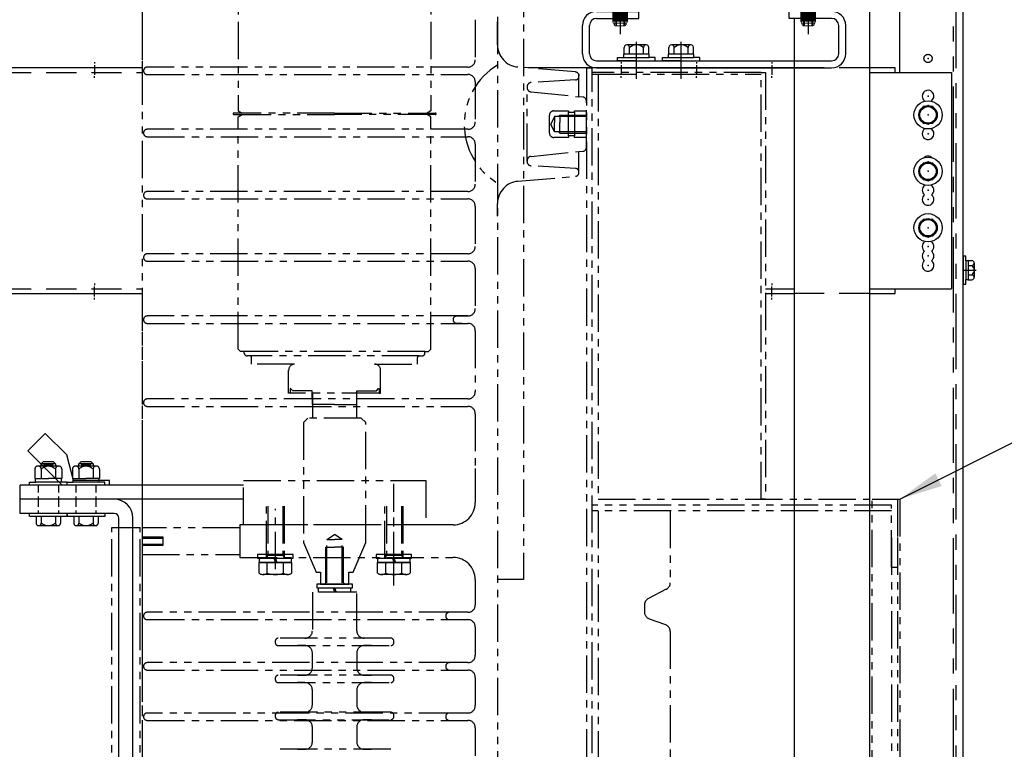
# Model space of a CAD drawing. Extents: x 0 to 217, y 0 to 145.
# Drawn here: x 159 to 185, y 104 to 123 of the extents above; entities that cross this region are included whole.
import ezdxf

# ---------------------------------------------------------------- set-up
doc = ezdxf.new("R2010")
doc.units = 0
doc.header["$LTSCALE"] = 3.2
doc.header["$MEASUREMENT"] = 0
for name, pattern in [('CENTER', [2, 1.25, -0.25, 0.25, -0.25]), ('H3', [0.09375, 0.0625, -0.03125]), ('HIDDEN', [0.375, 0.25, -0.125]), ('HIDDEN2', [0.1875, 0.125, -0.0625]), ('PH3', [0.61, 0.31, -0.06, 0.06, -0.06, 0.06, -0.06]), ('PHANTOM2', [1.25, 0.625, -0.125, 0.125, -0.125, 0.125, -0.125])]:
    doc.linetypes.add(name, pattern=pattern)
doc.layers.get('0').update_dxf_attribs({"linetype": 'CONTINUOUS'})
doc.layers.get('DEFPOINTS').update_dxf_attribs({"linetype": 'CONTINUOUS'})
for name, color, linetype in [('1', 5, 'CONTINUOUS'), ('25INSERT', 7, 'CONTINUOUS'), ('BUS', 42, 'CONTINUOUS'), ('CELL', 191, 'PHANTOM2'), ('CENT', 6, 'CENTER'), ('DIMS', 1, 'CONTINUOUS'), ('EPOXY', 20, 'PH3'), ('HIDE', 13, 'HIDDEN'), ('OBJ1', 7, 'CONTINUOUS'), ('OBJ2', 2, 'CONTINUOUS'), ('PHAN', 3, 'PHANTOM2'), ('PURC_OBJ1', 7, 'CONTINUOUS')]:
    doc.layers.add(name, color=color, linetype=linetype)
doc.styles.add('ROMANS', font='romans.shx', dxfattribs={"width": 0.8, "height": 1})
doc.dimstyles.get("Standard").update_dxf_attribs({"dimscale": 6.4, "dimtxt": 0.125, "dimasz": 0.18, "dimexe": 0.125, "dimexo": 0.0625, "dimgap": 0.0625, "dimtad": 0, "dimzin": 0, "dimdsep": 46, "dimtxsty": 'ROMANS', "dimcen": 0.09, "dimadec": 0, "dimazin": 0, "dimtfac": 1, "dimtdec": 4, "dimtofl": 0, "dimtmove": 0, "dimatfit": 3, "dimfxl": 0, "dimtolj": 1, "dimtzin": 0, "dimarcsym": 0})
doc.dimstyles.new('STANDARD$6', dxfattribs={"dimscale": 6.4, "dimtxt": 0.125, "dimasz": 0.18, "dimexe": 0.125, "dimexo": 0.0625, "dimgap": 0.0625, "dimtad": 0, "dimzin": 0, "dimdsep": 46, "dimtxsty": 'ROMANS', "dimcen": 0.09, "dimadec": 0, "dimazin": 0, "dimtfac": 1, "dimtdec": 4, "dimtofl": 0, "dimtmove": 0, "dimatfit": 3, "dimfxl": 0, "dimtolj": 1, "dimtzin": 0, "dimarcsym": 0})

# ---------------------------------------------------------------- blocks, each defined once
blk = doc.blocks.new('CTR3')
at = {"layer": 'CENT'}
for p, q in [((-0.84, 0), (-0.67, 0)), ((0.52, 0), (-0.52, 0)), ((0.84, 0), (0.67, 0))]:
    blk.add_line(p, q, dxfattribs=at)
blk = doc.blocks.new('high speed mount')
at = {"layer": '25INSERT', "color": 7, "linetype": 'Continuous', "lineweight": 0}
for p, q in [((-2.728, 1.503), (-2.728, 1.5)), ((-2.728, 1.5), (-2.273, 1.5)), ((-2.689, 1.52), (-2.724, 1.508)), ((-2.695, 1.5), (-2.695, 1.25)), ((-2.693, 1.5), (-2.693, 1.25)), ((-2.693, 1.25), (-2.693, 1.5)), ((-2.689, 1.52), (-2.311, 1.52)), ((-2.689, 1.25), (-2.689, 1.5)), ((-2.688, 1.5), (-2.688, 1.25)), ((-2.681, 1.25), (-2.681, 1.5)), ((-2.68, 1.5), (-2.68, 1.25)), ((-2.67, 1.25), (-2.67, 1.5)), ((-2.668, 1.5), (-2.668, 1.25)), ((-2.655, 1.25), (-2.655, 1.5)), ((-2.654, 1.5), (-2.654, 1.25)), ((-2.639, 1.25), (-2.639, 1.5)), ((-2.637, 1.5), (-2.637, 1.25)), ((-2.62, 1.25), (-2.62, 1.5)), ((-2.618, 1.25), (-2.618, 1.5)), ((-2.618, 1.5), (-2.618, 1.25)), ((-2.599, 1.25), (-2.599, 1.5)), ((-2.597, 1.25), (-2.597, 1.5)), ((-2.596, 1.5), (-2.596, 1.25)), ((-2.576, 1.25), (-2.576, 1.5)), ((-2.575, 1.25), (-2.575, 1.5)), ((-2.573, 1.5), (-2.573, 1.25)), ((-2.552, 1.25), (-2.552, 1.5)), ((-2.551, 1.25), (-2.551, 1.5)), ((-2.549, 1.5), (-2.549, 1.25)), ((-2.527, 1.25), (-2.527, 1.5)), ((-2.526, 1.25), (-2.526, 1.5)), ((-2.524, 1.5), (-2.524, 1.25)), ((-2.501, 1.25), (-2.501, 1.5)), ((-2.499, 1.5), (-2.499, 1.25)), ((-2.476, 1.25), (-2.476, 1.5)), ((-2.474, 1.25), (-2.474, 1.5)), ((-2.473, 1.5), (-2.473, 1.25)), ((-2.451, 1.25), (-2.451, 1.5)), ((-2.449, 1.25), (-2.449, 1.5)), ((-2.448, 1.5), (-2.448, 1.25)), ((-2.427, 1.25), (-2.427, 1.5)), ((-2.425, 1.25), (-2.425, 1.5)), ((-2.424, 1.5), (-2.424, 1.25)), ((-2.404, 1.25), (-2.404, 1.5)), ((-2.403, 1.25), (-2.403, 1.5)), ((-2.401, 1.5), (-2.401, 1.25)), ((-2.382, 1.25), (-2.382, 1.5)), ((-2.382, 1.25), (-2.382, 1.5)), ((-2.38, 1.5), (-2.38, 1.25)), ((-2.363, 1.25), (-2.363, 1.5)), ((-2.361, 1.5), (-2.361, 1.25)), ((-2.346, 1.25), (-2.346, 1.5)), ((-2.345, 1.5), (-2.345, 1.25)), ((-2.332, 1.25), (-2.332, 1.5)), ((-2.33, 1.5), (-2.33, 1.25)), ((-2.32, 1.25), (-2.32, 1.5)), ((-2.319, 1.5), (-2.319, 1.25)), ((-2.312, 1.25), (-2.312, 1.5)), ((-2.276, 1.508), (-2.311, 1.52)), ((-2.311, 1.5), (-2.311, 1.25)), ((-2.307, 1.25), (-2.307, 1.5)), ((-2.307, 1.5), (-2.307, 1.25)), ((-2.305, 1.25), (-2.305, 1.5)), ((-2.273, 1.5), (-2.273, 1.503)), ((2.273, 1.503), (2.273, 1.5)), ((2.273, 1.5), (2.727, 1.5)), ((2.311, 1.52), (2.276, 1.508)), ((2.305, 1.5), (2.305, 1.25)), ((2.307, 1.25), (2.307, 1.5)), ((2.307, 1.5), (2.307, 1.25)), ((2.311, 1.52), (2.689, 1.52)), ((2.311, 1.25), (2.311, 1.5)), ((2.312, 1.5), (2.312, 1.25)), ((2.319, 1.25), (2.319, 1.5)), ((2.32, 1.5), (2.32, 1.25)), ((2.33, 1.25), (2.33, 1.5)), ((2.332, 1.5), (2.332, 1.25)), ((2.345, 1.25), (2.345, 1.5)), ((2.346, 1.5), (2.346, 1.25)), ((2.361, 1.25), (2.361, 1.5)), ((2.363, 1.5), (2.363, 1.25)), ((2.38, 1.25), (2.38, 1.5)), ((2.382, 1.5), (2.382, 1.25)), ((2.382, 1.25), (2.382, 1.5)), ((2.401, 1.25), (2.401, 1.5)), ((2.403, 1.25), (2.403, 1.5)), ((2.404, 1.5), (2.404, 1.25)), ((2.424, 1.25), (2.424, 1.5)), ((2.425, 1.25), (2.425, 1.5)), ((2.427, 1.5), (2.427, 1.25)), ((2.448, 1.25), (2.448, 1.5)), ((2.449, 1.25), (2.449, 1.5)), ((2.451, 1.5), (2.451, 1.25)), ((2.473, 1.25), (2.473, 1.5)), ((2.474, 1.25), (2.474, 1.5)), ((2.476, 1.5), (2.476, 1.25)), ((2.499, 1.25), (2.499, 1.5)), ((2.501, 1.5), (2.501, 1.25)), ((2.524, 1.25), (2.524, 1.5)), ((2.526, 1.25), (2.526, 1.5)), ((2.527, 1.5), (2.527, 1.25)), ((2.549, 1.25), (2.549, 1.5)), ((2.551, 1.25), (2.551, 1.5)), ((2.552, 1.5), (2.552, 1.25)), ((2.573, 1.25), (2.573, 1.5)), ((2.575, 1.25), (2.575, 1.5)), ((2.576, 1.5), (2.576, 1.25)), ((2.596, 1.25), (2.596, 1.5)), ((2.597, 1.25), (2.597, 1.5)), ((2.599, 1.5), (2.599, 1.25)), ((2.618, 1.25), (2.618, 1.5)), ((2.618, 1.25), (2.618, 1.5)), ((2.62, 1.5), (2.62, 1.25)), ((2.637, 1.25), (2.637, 1.5)), ((2.639, 1.5), (2.639, 1.25)), ((2.654, 1.25), (2.654, 1.5)), ((2.655, 1.5), (2.655, 1.25)), ((2.668, 1.25), (2.668, 1.5)), ((2.67, 1.5), (2.67, 1.25)), ((2.68, 1.25), (2.68, 1.5)), ((2.681, 1.5), (2.681, 1.25)), ((2.688, 1.25), (2.688, 1.5)), ((2.724, 1.508), (2.689, 1.52)), ((2.689, 1.5), (2.689, 1.25)), ((2.693, 1.5), (2.693, 1.25)), ((2.693, 1.25), (2.693, 1.5)), ((2.695, 1.25), (2.695, 1.5)), ((2.727, 1.5), (2.727, 1.503)), ((-2.695, 1.25), (-2.695, 1.25)), ((-2.695, 1.25), (-2.695, 1.24)), ((-2.695, 1.24), (-2.688, 1.21)), ((-2.695, 1.24), (-2.305, 1.24)), ((-2.693, 1.25), (-2.693, 1.25)), ((-2.689, 1.25), (-2.688, 1.25)), ((-2.681, 1.25), (-2.68, 1.25)), ((-2.67, 1.25), (-2.668, 1.25)), ((-2.667, 1.188), (-2.659, 1.145)), ((-2.667, 1.188), (-2.333, 1.188)), ((-2.655, 1.25), (-2.654, 1.25)), ((-2.639, 1.25), (-2.637, 1.25)), ((-2.629, 1.12), (-2.371, 1.12)), ((-2.62, 1.25), (-2.618, 1.25)), ((-2.599, 1.25), (-2.596, 1.25)), ((-2.576, 1.25), (-2.573, 1.25)), ((-2.552, 1.25), (-2.549, 1.25)), ((-2.527, 1.25), (-2.524, 1.25)), ((-2.501, 1.25), (-2.499, 1.25)), ((-2.476, 1.25), (-2.473, 1.25)), ((-2.451, 1.25), (-2.448, 1.25)), ((-2.427, 1.25), (-2.424, 1.25)), ((-2.404, 1.25), (-2.401, 1.25)), ((-2.382, 1.25), (-2.38, 1.25)), ((-2.363, 1.25), (-2.361, 1.25)), ((-2.346, 1.25), (-2.345, 1.25)), ((-2.341, 1.145), (-2.333, 1.188)), ((-2.332, 1.25), (-2.33, 1.25)), ((-2.32, 1.25), (-2.319, 1.25)), ((-2.312, 1.25), (-2.311, 1.25)), ((-2.312, 1.21), (-2.305, 1.24)), ((-2.307, 1.25), (-2.307, 1.25)), ((-2.305, 1.25), (-2.305, 1.25)), ((-2.305, 1.24), (-2.305, 1.25)), ((2.305, 1.25), (2.305, 1.24)), ((2.305, 1.25), (2.305, 1.25)), ((2.305, 1.24), (2.695, 1.24)), ((2.305, 1.24), (2.312, 1.21)), ((2.307, 1.25), (2.307, 1.25)), ((2.311, 1.25), (2.312, 1.25)), ((2.319, 1.25), (2.32, 1.25)), ((2.33, 1.25), (2.332, 1.25)), ((2.333, 1.188), (2.667, 1.188)), ((2.333, 1.188), (2.341, 1.145)), ((2.345, 1.25), (2.346, 1.25)), ((2.361, 1.25), (2.363, 1.25)), ((2.371, 1.12), (2.629, 1.12)), ((2.38, 1.25), (2.382, 1.25)), ((2.401, 1.25), (2.404, 1.25)), ((2.424, 1.25), (2.427, 1.25)), ((2.448, 1.25), (2.451, 1.25)), ((2.473, 1.25), (2.476, 1.25)), ((2.499, 1.25), (2.501, 1.25)), ((2.524, 1.25), (2.527, 1.25)), ((2.549, 1.25), (2.552, 1.25)), ((2.573, 1.25), (2.576, 1.25)), ((2.596, 1.25), (2.599, 1.25)), ((2.618, 1.25), (2.62, 1.25)), ((2.637, 1.25), (2.639, 1.25)), ((2.654, 1.25), (2.655, 1.25)), ((2.659, 1.145), (2.667, 1.188)), ((2.668, 1.25), (2.67, 1.25)), ((2.68, 1.25), (2.681, 1.25)), ((2.688, 1.25), (2.689, 1.25)), ((2.688, 1.21), (2.695, 1.24)), ((2.693, 1.25), (2.693, 1.25)), ((2.695, 1.24), (2.695, 1.25)), ((2.695, 1.25), (2.695, 1.25))]:
    blk.add_line(p, q, dxfattribs=at)
at = {"layer": '25INSERT', "color": 7, "linetype": 'HIDDEN2', "lineweight": 0}
for p, q in [((-2.692, 1.25), (-2.692, 1.5)), ((-2.691, 1.25), (-2.691, 1.5)), ((-2.69, 1.25), (-2.69, 1.5)), ((-2.686, 1.25), (-2.686, 1.5)), ((-2.685, 1.25), (-2.685, 1.5)), ((-2.678, 1.25), (-2.678, 1.5)), ((-2.677, 1.25), (-2.677, 1.5)), ((-2.667, 1.25), (-2.667, 1.5)), ((-2.666, 1.25), (-2.666, 1.5)), ((-2.653, 1.25), (-2.653, 1.5)), ((-2.652, 1.25), (-2.652, 1.5)), ((-2.641, 1.51), (-2.641, 1.25)), ((-2.637, 1.25), (-2.637, 1.5)), ((-2.635, 1.25), (-2.635, 1.5)), ((-2.616, 1.25), (-2.616, 1.5)), ((-2.595, 1.25), (-2.595, 1.5)), ((-2.572, 1.25), (-2.572, 1.5)), ((-2.548, 1.25), (-2.548, 1.5)), ((-2.524, 1.25), (-2.524, 1.5)), ((-2.476, 1.25), (-2.476, 1.5)), ((-2.452, 1.25), (-2.452, 1.5)), ((-2.428, 1.25), (-2.428, 1.5)), ((-2.405, 1.25), (-2.405, 1.5)), ((-2.384, 1.25), (-2.384, 1.5)), ((-2.365, 1.25), (-2.365, 1.5)), ((-2.363, 1.25), (-2.363, 1.5)), ((-2.359, 1.25), (-2.359, 1.51)), ((-2.348, 1.25), (-2.348, 1.5)), ((-2.347, 1.25), (-2.347, 1.5)), ((-2.334, 1.25), (-2.334, 1.5)), ((-2.333, 1.25), (-2.333, 1.5)), ((-2.323, 1.25), (-2.323, 1.5)), ((-2.322, 1.25), (-2.322, 1.5)), ((-2.315, 1.25), (-2.315, 1.5)), ((-2.314, 1.25), (-2.314, 1.5)), ((-2.31, 1.25), (-2.31, 1.5)), ((-2.309, 1.25), (-2.309, 1.5)), ((-2.308, 1.25), (-2.308, 1.5)), ((2.308, 1.25), (2.308, 1.5)), ((2.309, 1.25), (2.309, 1.5)), ((2.31, 1.25), (2.31, 1.5)), ((2.314, 1.25), (2.314, 1.5)), ((2.315, 1.25), (2.315, 1.5)), ((2.322, 1.25), (2.322, 1.5)), ((2.323, 1.25), (2.323, 1.5)), ((2.333, 1.25), (2.333, 1.5)), ((2.334, 1.25), (2.334, 1.5)), ((2.347, 1.25), (2.347, 1.5)), ((2.348, 1.25), (2.348, 1.5)), ((2.359, 1.51), (2.359, 1.25)), ((2.363, 1.25), (2.363, 1.5)), ((2.365, 1.25), (2.365, 1.5)), ((2.384, 1.25), (2.384, 1.5)), ((2.405, 1.25), (2.405, 1.5)), ((2.428, 1.25), (2.428, 1.5)), ((2.452, 1.25), (2.452, 1.5)), ((2.476, 1.25), (2.476, 1.5)), ((2.524, 1.25), (2.524, 1.5)), ((2.548, 1.25), (2.548, 1.5)), ((2.572, 1.25), (2.572, 1.5)), ((2.595, 1.25), (2.595, 1.5)), ((2.616, 1.25), (2.616, 1.5)), ((2.635, 1.25), (2.635, 1.5)), ((2.637, 1.25), (2.637, 1.5)), ((2.641, 1.25), (2.641, 1.51)), ((2.652, 1.25), (2.652, 1.5)), ((2.653, 1.25), (2.653, 1.5)), ((2.666, 1.25), (2.666, 1.5)), ((2.667, 1.25), (2.667, 1.5)), ((2.677, 1.25), (2.677, 1.5)), ((2.678, 1.25), (2.678, 1.5)), ((2.685, 1.25), (2.685, 1.5)), ((2.686, 1.25), (2.686, 1.5)), ((2.69, 1.25), (2.69, 1.5)), ((2.691, 1.25), (2.691, 1.5)), ((2.692, 1.25), (2.692, 1.5)), ((-2.693, 1.25), (-2.695, 1.25)), ((-2.69, 1.25), (-2.693, 1.25)), ((-2.685, 1.25), (-2.688, 1.25)), ((-2.677, 1.25), (-2.68, 1.25)), ((-2.666, 1.25), (-2.668, 1.25)), ((-2.652, 1.25), (-2.654, 1.25)), ((-2.635, 1.25), (-2.637, 1.25)), ((-2.631, 1.24), (-2.369, 1.24)), ((-2.625, 1.24), (-2.625, 1.12)), ((-2.616, 1.25), (-2.618, 1.25)), ((-2.598, 1.24), (-2.598, 1.12)), ((-2.595, 1.25), (-2.596, 1.25)), ((-2.572, 1.25), (-2.573, 1.25)), ((-2.548, 1.25), (-2.549, 1.25)), ((-2.524, 1.25), (-2.524, 1.25)), ((-2.476, 1.25), (-2.476, 1.25)), ((-2.451, 1.25), (-2.452, 1.25)), ((-2.427, 1.25), (-2.428, 1.25)), ((-2.404, 1.25), (-2.405, 1.25)), ((-2.402, 1.12), (-2.402, 1.24)), ((-2.382, 1.25), (-2.384, 1.25)), ((-2.375, 1.24), (-2.375, 1.12)), ((-2.363, 1.25), (-2.365, 1.25)), ((-2.346, 1.25), (-2.348, 1.25)), ((-2.332, 1.25), (-2.334, 1.25)), ((-2.32, 1.25), (-2.323, 1.25)), ((-2.312, 1.25), (-2.315, 1.25)), ((-2.307, 1.25), (-2.31, 1.25)), ((-2.305, 1.25), (-2.307, 1.25)), ((2.307, 1.25), (2.305, 1.25)), ((2.31, 1.25), (2.307, 1.25)), ((2.315, 1.25), (2.312, 1.25)), ((2.323, 1.25), (2.32, 1.25)), ((2.334, 1.25), (2.332, 1.25)), ((2.348, 1.25), (2.346, 1.25)), ((2.365, 1.25), (2.363, 1.25)), ((2.369, 1.24), (2.631, 1.24)), ((2.375, 1.24), (2.375, 1.12)), ((2.384, 1.25), (2.382, 1.25)), ((2.402, 1.24), (2.402, 1.12)), ((2.405, 1.25), (2.404, 1.25)), ((2.428, 1.25), (2.427, 1.25)), ((2.452, 1.25), (2.451, 1.25)), ((2.476, 1.25), (2.476, 1.25)), ((2.524, 1.25), (2.524, 1.25)), ((2.549, 1.25), (2.548, 1.25)), ((2.573, 1.25), (2.572, 1.25)), ((2.596, 1.25), (2.595, 1.25)), ((2.598, 1.12), (2.598, 1.24)), ((2.618, 1.25), (2.616, 1.25)), ((2.625, 1.24), (2.625, 1.12)), ((2.637, 1.25), (2.635, 1.25)), ((2.654, 1.25), (2.652, 1.25)), ((2.668, 1.25), (2.666, 1.25)), ((2.68, 1.25), (2.677, 1.25)), ((2.688, 1.25), (2.685, 1.25)), ((2.693, 1.25), (2.69, 1.25)), ((2.695, 1.25), (2.693, 1.25))]:
    blk.add_line(p, q, dxfattribs=at)
at = {"layer": '25INSERT', "color": 7, "linetype": 'Continuous', "lineweight": 0}
for centre, radius, start, end in [((-2.723, 1.503), 0.005, 108.5019, 180), ((-2.278, 1.503), 0.005, 0, 71.4981), ((2.277, 1.503), 0.005, 108.5019, 180), ((2.722, 1.503), 0.005, 0, 71.4981), ((-2.659, 1.217), 0.03, 192.9946, 254.9034), ((-2.629, 1.15), 0.03, 190.3889, 270), ((-2.371, 1.15), 0.03, 270, 349.6111), ((-2.341, 1.217), 0.03, 285.0966, 347.0054), ((2.341, 1.217), 0.03, 192.9946, 254.9034), ((2.371, 1.15), 0.03, 190.3889, 270), ((2.629, 1.15), 0.03, 270, 349.6111), ((2.659, 1.217), 0.03, 285.0966, 347.0054)]:
    blk.add_arc(centre, radius, start, end, dxfattribs=at)
at = {"layer": '25INSERT', "color": 7, "linetype": 'HIDDEN2', "lineweight": 0}
for centre, start, end in [((-2.651, 1.51), 0, 90), ((-2.349, 1.51), 90, 180), ((2.349, 1.51), 0, 90), ((2.651, 1.51), 90, 180), ((-2.631, 1.25), 180, 270), ((-2.369, 1.25), 270, 0), ((2.369, 1.25), 180, 270), ((2.631, 1.25), 270, 0)]:
    blk.add_arc(centre, 0.01, start, end, dxfattribs=at)
at = {"layer": 'CENT', "linetype": 'Continuous'}
for p, q in [((-2.5, 1.768), (-2.5, 0.894)), ((2.5, 1.768), (2.5, 0.894)), ((-2.063, -0.29), (-2.063, 0.46)), ((-0.875, -0.29), (-0.875, 0.46))]:
    blk.add_line(p, q, dxfattribs=at)
at = {"layer": 'OBJ1', "linetype": 'Continuous'}
for p, q in [((-3.125, 1.5), (-2, 1.5)), ((-3.125, 1.312), (-2, 1.312)), ((-2, 1.312), (-2, 1.5)), ((2, 1.312), (2, 1.5)), ((3.125, 1.5), (2, 1.5)), ((3.125, 1.312), (2, 1.312)), ((-3.5, 0.375), (-3.5, 1.125)), ((-3.313, 0.375), (-3.313, 1.125)), ((3.312, 0.375), (3.312, 1.125)), ((3.5, 0.375), (3.5, 1.125)), ((-3.125, 0.188), (3.125, 0.188)), ((-3.125, 0), (3.125, 0))]:
    blk.add_line(p, q, dxfattribs=at)
for centre, radius, start, end in [((-3.125, 1.125), 0.375, 90, 180), ((-3.125, 1.125), 0.188, 90, 180), ((3.125, 1.125), 0.375, 0, 90), ((3.125, 1.125), 0.188, 0, 90), ((-3.125, 0.375), 0.375, 180, 270), ((-3.125, 0.375), 0.188, 180, 270), ((3.125, 0.375), 0.188, 270, 0), ((3.125, 0.375), 0.375, 270, 0)]:
    blk.add_arc(centre, radius, start, end, dxfattribs=at)
blk = doc.blocks.new('A$C6B777079')
at = {"layer": 'OBJ1', "linetype": 'Continuous'}
blk.add_blockref('high speed mount', (0, 0), dxfattribs=at)
blk = doc.blocks.new('175HLW')
at = {"layer": 'CENT'}
blk.add_line((0, 0), (0.504, 0), dxfattribs=at)
at = {"layer": 'OBJ1'}
for p, q in [((0, 0.5), (0.083, 0.5)), ((0, 0), (0, 0.5)), ((0.083, 0.5), (0.083, 0.342)), ((0.083, 0.342), (0.083, -0.341)), ((0.177, 0.342), (0.083, 0.342)), ((0.177, 0), (0.177, 0.342)), ((0.177, 0.325), (0.351, 0.325)), ((0, 0), (0, -0.5)), ((0.177, 0.188), (0.351, 0.188)), ((0.177, -0.341), (0.177, 0)), ((0.42, -0.256), (0.42, 0.256)), ((0.177, -0.188), (0.351, -0.188)), ((0, -0.5), (0.083, -0.5)), ((0.083, -0.5), (0.083, -0.341)), ((0.083, -0.341), (0.177, -0.341)), ((0.177, -0.325), (0.351, -0.325))]:
    blk.add_line(p, q, dxfattribs=at)
for centre, radius, start, end in [((0.351, 0.256), 0.0688, 269.7918, 90.2082), ((0.131, 0), 0.289, 319.5926, 40.4075), ((0.351, -0.256), 0.0687, 269.7918, 90.2082)]:
    blk.add_arc(centre, radius, start, end, dxfattribs=at)
blk = doc.blocks.new('125HLWT')
at = {"layer": 'CENT'}
blk.add_point((0, 0), dxfattribs=at)
at = {"layer": 'OBJ1'}
for p, q in [((-0.126, 0.219), (-0.253, 0)), ((-0.253, 0), (-0.126, -0.219)), ((0.126, 0.219), (-0.126, 0.219)), ((0.253, 0), (0.126, 0.219)), ((0.126, -0.219), (0.253, 0)), ((-0.126, -0.219), (0.126, -0.219))]:
    blk.add_line(p, q, dxfattribs=at)
for radius in [0.375, 0.245, 0.219]:
    blk.add_circle((0, 0), radius, dxfattribs=at)
blk = doc.blocks.new('125HLW')
at = {"layer": 'CENT'}
blk.add_line((0, 0), (0.338, 0), dxfattribs=at)
at = {"layer": 'OBJ1'}
for p, q in [((0, 0.375), (0, -0.375)), ((0.065, 0.375), (0, 0.375)), ((0.065, 0.245), (0.065, 0.375)), ((0.065, 0.245), (0.065, -0.245)), ((0.127, 0.245), (0.065, 0.245)), ((0.127, 0.252), (0.127, -0.253)), ((0.227, 0.252), (0.127, 0.252)), ((0.127, 0.125), (0.227, 0.125)), ((0.29, 0.188), (0.29, -0.189)), ((0.065, -0.375), (0.065, -0.245)), ((0.065, -0.245), (0.127, -0.245)), ((0.127, -0.125), (0.227, -0.125)), ((0.127, -0.253), (0.227, -0.253)), ((0, -0.375), (0.065, -0.375))]:
    blk.add_line(p, q, dxfattribs=at)
for centre, radius, start, end in [((0.226, 0.189), 0.0638, 270.678, 89.322), ((0.134, 0), 0.156, 306.5039, 53.4961), ((0.226, -0.189), 0.0638, 270.6779, 89.3221)]:
    blk.add_arc(centre, radius, start, end, dxfattribs=at)
blk = doc.blocks.new('*D80')
at = {"layer": 'DEFPOINTS', "color": 0}
for p in [(109.974, 135.883), (113.781, 135.883), (183.843, 25.753)]:
    blk.add_point(p, dxfattribs=at)
at = {"layer": 'DIMS', "color": 0, "lineweight": -2}
blk.add_line((113.381, 135.883), (109.974, 135.883), dxfattribs=at)
at = {"layer": 'DIMS', "color": 0, "insert": (108.035, 135.883), "char_height": 0.8, "attachment_point": 5, "style": 'ROMANS'}
blk.add_mtext('\\A1;110.13', dxfattribs=at)

msp = doc.modelspace()

# ---------------------------------------------------------------- linework, layer by layer
at = {"layer": '1', "color": 5, "linetype": 'HIDDEN'}
for p, q in [((162.24, 115.065), (162.24, 115.065)), ((162.24, 112.86), (162.24, 112.86))]:
    msp.add_line(p, q, dxfattribs=at)
for centre, start, end in [((162.339, 115.065), 180, 270), ((162.339, 112.86), 90, 180), ((162.339, 112.86), 180, 270)]:
    msp.add_arc(centre, 0.0984, start, end, dxfattribs=at)
at = {"layer": 'BUS'}
for p, q in [((181.535, 131.003), (181.535, 30.503)), ((179.535, 123.071), (179.535, 30.503))]:
    msp.add_line(p, q, dxfattribs=at)
at = {"layer": 'CELL'}
for p, q in [((183.843, 25.753), (183.843, 135.758)), ((183.765, 133.258), (183.765, 52.753)), ((182.343, 121.633), (182.343, 131.003))]:
    msp.add_line(p, q, dxfattribs=at)
msp.add_circle((183.093, 122.008), 0.109, dxfattribs=at)
for p in [(183.093, 122.008), (183.093, 120.508), (183.093, 119.008), (183.093, 117.508)]:
    msp.add_point(p, dxfattribs=at)
at = {"layer": 'CENT'}
for p in [(183.093, 121.008), (183.093, 120.758), (183.093, 120.508), (183.093, 120.258), (183.093, 120.008), (183.093, 119.258), (183.093, 119.008), (183.093, 118.758), (183.093, 118.508), (183.093, 118.258), (183.093, 117.508), (183.093, 117.258), (183.093, 117.008), (183.093, 116.758), (183.093, 116.508)]:
    msp.add_point(p, dxfattribs=at)
at = {"layer": 'DIMS', "color": 2}
msp.add_line((184.031, 26.878), (184.031, 134.633), dxfattribs=at)
at = {"layer": 'EPOXY'}
for p, q in [((161.398, 90.668), (161.398, 109.543)), ((161.398, 109.543), (162.148, 109.543)), ((162.148, 90.668), (162.148, 109.543))]:
    msp.add_line(p, q, dxfattribs=at)
at = {"layer": 'HIDE'}
for p, q in [((181.535, 121.758), (179.535, 121.758)), ((153.656, 121.633), (162.201, 121.633)), ((181.535, 121.633), (182.218, 121.633)), ((153.656, 115.883), (162.201, 115.883)), ((178.776, 115.883), (179.535, 115.883)), ((181.535, 115.758), (179.535, 115.758)), ((181.535, 115.883), (182.218, 115.883))]:
    msp.add_line(p, q, dxfattribs=at)
at = {"layer": 'HIDE', "linetype": 'H3'}
for p, q in [((159.444, 110.668), (159.444, 110.293)), ((159.976, 110.668), (159.976, 110.293)), ((160.444, 110.668), (160.444, 110.293)), ((160.976, 110.668), (160.976, 110.293)), ((159.444, 110.293), (159.444, 109.918)), ((159.976, 110.293), (159.976, 109.918)), ((160.444, 110.293), (160.444, 109.918)), ((160.976, 110.293), (160.976, 109.918))]:
    msp.add_line(p, q, dxfattribs=at)
at = {"layer": 'OBJ1'}
for p, q in [((162.201, 121.758), (153.656, 121.758)), ((179.535, 121.758), (172.462, 121.758)), ((182.218, 121.758), (181.535, 121.758)), ((182.218, 121.633), (182.218, 121.758)), ((182.218, 121.633), (183.718, 121.633)), ((183.718, 121.633), (183.718, 115.883)), ((153.656, 115.758), (162.201, 115.758)), ((178.776, 115.758), (179.535, 115.758)), ((181.535, 115.758), (182.218, 115.758)), ((182.218, 115.758), (182.218, 115.883)), ((182.218, 115.883), (183.718, 115.883))]:
    msp.add_line(p, q, dxfattribs=at)
for centre, start, end in [((183.093, 121.008), 306.2494, 180), ((183.093, 121.008), 180, 233.7506), ((183.093, 120.758), 126.2494, 135.7282), ((183.093, 120.758), 44.2718, 53.7506), ((183.093, 120.008), 180, 53.7506), ((183.093, 120.008), 126.2494, 180), ((183.093, 120.258), 224.2728, 233.7506), ((183.093, 120.258), 306.2494, 315.7282), ((183.093, 119.258), 44.2718, 135.7282), ((183.093, 118.508), 126.2494, 180), ((183.093, 118.758), 224.2729, 233.7506), ((183.093, 118.758), 306.2494, 315.7281), ((183.093, 118.508), 306.2494, 53.7506), ((183.093, 118.508), 180, 233.7506), ((183.093, 118.258), 126.2494, 180), ((183.093, 118.258), 180, 53.7506), ((183.093, 117.008), 126.2494, 180), ((183.093, 117.008), 126.2494, 180), ((183.093, 117.008), 180, 233.7506), ((183.093, 117.008), 180, 233.7506), ((183.093, 117.258), 224.2729, 233.7506), ((183.093, 117.258), 306.2494, 315.7281), ((183.093, 117.008), 306.2494, 53.7506), ((183.093, 117.008), 306.2494, 53.7506), ((183.093, 116.758), 126.2494, 180), ((183.093, 116.758), 126.2494, 180), ((183.093, 116.758), 180, 233.7506), ((183.093, 116.758), 306.2494, 53.7506), ((183.093, 116.508), 126.2494, 180), ((183.093, 116.508), 126.2494, 180), ((183.093, 116.508), 180, 53.7506)]:
    msp.add_arc(centre, 0.155, start, end, dxfattribs=at)
at = {"layer": 'OBJ2'}
for p, q in [((164.898, 110.668), (158.96, 110.668)), ((158.96, 110.293), (158.96, 110.668)), ((164.898, 110.293), (158.96, 110.293)), ((158.96, 109.918), (158.96, 110.293)), ((159.839, 109.918), (158.96, 109.918)), ((161.46, 109.918), (159.839, 109.918)), ((161.585, 88.793), (161.585, 109.793)), ((161.96, 88.793), (161.96, 109.793))]:
    msp.add_line(p, q, dxfattribs=at)
for radius in [0.5, 0.125]:
    msp.add_arc((161.46, 109.793), radius, 0, 90, dxfattribs=at)
at = {"layer": 'PHAN', "linetype": 'PH3'}
for p, q in [((162.201, 132.875), (162.201, 120.951)), ((164.76, 126.888), (164.76, 120.616)), ((169.878, 126.888), (169.878, 120.616)), ((171.059, 123.037), (171.059, 121.974)), ((171.65, 122.37), (171.65, 122.979)), ((170.862, 121.778), (162.339, 121.778)), ((173.725, 121.648), (172.189, 121.782)), ((162.24, 121.679), (162.24, 121.679)), ((162.339, 121.581), (170.862, 121.581)), ((173.722, 121.438), (172.548, 121.371)), ((173.815, 121.578), (173.815, 121.536)), ((178.657, 121.635), (174.169, 121.635)), ((174.327, 121.588), (178.657, 121.588)), ((178.657, 110.297), (178.657, 121.635)), ((178.657, 121.635), (178.776, 121.635)), ((178.776, 121.635), (178.776, 110.297)), ((171.059, 121.384), (171.059, 120.321)), ((172.437, 121.253), (172.437, 121.235)), ((172.437, 119.289), (172.437, 121.235)), ((172.543, 121.117), (173.815, 120.99)), ((174.012, 119.642), (174.012, 120.881)), ((164.622, 120.537), (164.622, 120.537)), ((167.319, 120.557), (164.642, 120.557)), ((164.642, 120.518), (167.319, 120.518)), ((164.76, 120.616), (164.858, 120.557)), ((164.76, 114.278), (164.76, 120.459)), ((167.319, 120.557), (169.996, 120.557)), ((169.996, 120.518), (167.319, 120.518)), ((169.878, 120.616), (169.779, 120.557)), ((169.878, 114.278), (169.878, 120.459)), ((170.016, 120.537), (170.016, 120.537)), ((173.028, 120.026), (173.028, 120.498)), ((173.162, 120.467), (173.162, 120.301)), ((173.162, 120.467), (173.162, 120.301)), ((173.303, 120.498), (173.303, 120.301)), ((173.303, 120.498), (173.303, 120.301)), ((173.539, 119.947), (173.539, 120.577)), ((173.697, 120.577), (173.697, 119.947)), ((173.162, 120.057), (173.162, 120.301)), ((173.303, 120.026), (173.303, 120.301)), ((162.24, 120.026), (162.24, 120.026)), ((170.862, 120.124), (162.339, 120.124)), ((162.339, 119.927), (170.862, 119.927)), ((171.059, 119.73), (171.059, 118.667)), ((172.543, 119.406), (173.815, 119.533)), ((172.437, 119.271), (172.437, 119.289)), ((173.722, 119.086), (172.548, 119.153)), ((172.189, 118.742), (173.725, 118.876)), ((173.815, 118.945), (173.815, 118.988)), ((162.24, 118.372), (162.24, 118.372)), ((170.862, 118.47), (162.339, 118.47)), ((162.339, 118.274), (170.862, 118.274)), ((171.059, 118.077), (171.059, 117.014)), ((171.65, 117.815), (171.65, 118.153)), ((170.862, 116.817), (162.339, 116.817)), ((162.24, 116.719), (162.24, 116.719)), ((162.339, 116.62), (170.862, 116.62)), ((171.059, 116.423), (171.059, 115.36)), ((162.201, 115.754), (162.201, 103.707)), ((170.862, 115.163), (162.339, 115.163)), ((170.567, 115.163), (170.848, 115.163)), ((162.339, 114.967), (170.862, 114.967)), ((170.468, 115.065), (170.468, 115.065)), ((170.714, 114.967), (170.567, 114.967)), ((171.059, 114.77), (171.059, 113.156)), ((169.72, 114.219), (164.917, 114.219)), ((165.075, 114.1), (164.996, 114.1)), ((169.563, 114.1), (165.075, 114.1)), ((169.563, 114.1), (169.642, 114.1)), ((168.5, 113.116), (166.138, 113.116)), ((166.728, 113.124), (166.728, 112.447)), ((167.909, 112.447), (167.909, 113.124)), ((170.862, 112.959), (162.339, 112.959)), ((162.339, 112.762), (170.862, 112.762)), ((171.059, 112.565), (171.059, 111.112)), ((159.523, 111.238), (159.585, 111.3)), ((159.898, 111.238), (159.523, 111.238)), ((159.523, 111.175), (159.523, 111.238)), ((159.585, 111.3), (159.836, 111.3)), ((159.836, 111.3), (159.898, 111.238)), ((159.898, 111.238), (159.898, 111.175)), ((160.523, 111.238), (160.585, 111.3)), ((160.523, 111.175), (160.523, 111.238)), ((160.898, 111.238), (160.523, 111.238)), ((160.585, 111.3), (160.836, 111.3)), ((160.836, 111.3), (160.898, 111.238)), ((160.898, 111.238), (160.898, 111.175)), ((159.349, 111.088), (159.349, 110.845)), ((159.984, 111.175), (159.436, 111.175)), ((159.523, 111.089), (159.523, 110.845)), ((159.836, 111.207), (159.585, 111.207)), ((159.898, 111.089), (159.898, 110.845)), ((160.071, 111.089), (160.071, 110.845)), ((160.349, 111.088), (160.349, 110.845)), ((160.984, 111.175), (160.436, 111.175)), ((160.523, 111.089), (160.523, 110.845)), ((160.836, 111.207), (160.585, 111.207)), ((160.898, 111.089), (160.898, 110.845)), ((161.071, 111.089), (161.071, 110.845)), ((171.059, 111.112), (171.059, 110.203)), ((159.21, 110.668), (159.21, 110.751)), ((159.21, 110.751), (159.369, 110.751)), ((159.349, 110.845), (159.369, 110.845)), ((159.369, 110.845), (159.71, 110.845)), ((159.369, 110.751), (159.369, 110.845)), ((160.052, 110.751), (159.369, 110.751)), ((160.052, 110.845), (159.71, 110.845)), ((160.071, 110.845), (160.052, 110.845)), ((160.052, 110.845), (160.052, 110.751)), ((160.21, 110.751), (160.052, 110.751)), ((160.21, 110.668), (160.21, 110.751)), ((160.21, 110.668), (160.21, 110.751)), ((160.21, 110.751), (160.369, 110.751)), ((160.349, 110.845), (160.369, 110.845)), ((160.369, 110.751), (160.369, 110.845)), ((160.369, 110.845), (160.71, 110.845)), ((161.052, 110.751), (160.369, 110.751)), ((161.052, 110.845), (160.71, 110.845)), ((161.071, 110.845), (161.052, 110.845)), ((161.052, 110.845), (161.052, 110.751)), ((161.21, 110.751), (161.052, 110.751)), ((161.21, 110.668), (161.21, 110.751)), ((168.894, 108.004), (168.894, 110.7)), ((178.776, 110.297), (178.657, 110.297)), ((165.508, 108.726), (165.508, 110.109)), ((165.744, 108.435), (165.744, 110.042)), ((165.744, 108.435), (165.744, 110.042)), ((165.744, 108.435), (165.744, 110.042)), ((165.744, 108.435), (165.744, 110.042)), ((165.744, 108.435), (165.744, 110.042)), ((165.744, 108.435), (165.744, 110.042)), ((165.744, 108.435), (165.744, 110.042)), ((165.744, 108.435), (165.744, 110.042)), ((165.744, 108.435), (165.744, 110.042)), ((165.98, 110.109), (165.98, 108.726)), ((168.657, 108.726), (168.657, 110.109)), ((168.894, 108.435), (168.894, 110.042)), ((168.894, 108.435), (168.894, 110.042)), ((168.894, 108.435), (168.894, 110.042)), ((168.894, 108.435), (168.894, 110.042)), ((168.894, 108.435), (168.894, 110.042)), ((168.894, 108.435), (168.894, 110.042)), ((168.894, 108.435), (168.894, 110.042)), ((168.894, 108.435), (168.894, 110.042)), ((168.894, 108.435), (168.894, 110.042)), ((169.13, 110.109), (169.13, 108.726)), ((182.122, 109.982), (174.169, 109.982)), ((174.327, 109.982), (174.327, 88.09)), ((176.242, 109.982), (176.242, 108.075)), ((159.21, 109.835), (159.21, 109.918)), ((160.21, 109.835), (159.21, 109.835)), ((159.385, 109.835), (159.385, 109.661)), ((159.523, 109.835), (159.523, 109.661)), ((159.898, 109.835), (159.898, 109.661)), ((160.035, 109.835), (160.035, 109.661)), ((160.21, 109.918), (160.21, 109.835)), ((160.21, 109.835), (160.21, 109.918)), ((161.21, 109.835), (160.21, 109.835)), ((160.385, 109.835), (160.385, 109.661)), ((160.523, 109.835), (160.523, 109.661)), ((160.898, 109.835), (160.898, 109.661)), ((161.035, 109.835), (161.035, 109.661)), ((161.21, 109.918), (161.21, 109.835)), ((159.454, 109.592), (159.966, 109.592)), ((160.454, 109.592), (160.966, 109.592)), ((162.201, 109.258), (162.752, 109.258)), ((167.116, 109.219), (167.319, 109.219)), ((167.522, 109.219), (167.319, 109.219)), ((182.122, 109.273), (182.122, 88.092)), ((182.279, 109.273), (182.279, 87.934)), ((162.201, 109.1), (162.752, 109.1)), ((165.508, 108.805), (165.98, 108.805)), ((165.704, 108.726), (165.744, 108.608)), ((165.744, 108.726), (165.784, 108.608)), ((168.657, 108.805), (169.13, 108.805)), ((168.854, 108.726), (168.894, 108.608)), ((168.894, 108.726), (168.934, 108.608)), ((165.528, 108.327), (165.528, 108.608)), ((165.96, 108.327), (165.96, 108.608)), ((168.678, 108.327), (168.678, 108.608)), ((169.11, 108.327), (169.11, 108.608)), ((166.068, 108.293), (165.42, 108.293)), ((169.218, 108.293), (168.57, 108.293)), ((171.059, 108.156), (171.059, 107.486)), ((167.278, 107.939), (167.318, 107.821)), ((167.318, 107.939), (167.358, 107.821)), ((176.135, 107.9), (175.661, 107.656)), ((175.554, 107.481), (175.554, 107.301)), ((162.24, 107.191), (162.24, 107.191)), ((170.553, 107.289), (162.339, 107.289)), ((162.339, 107.093), (170.553, 107.093)), ((170.272, 107.191), (170.272, 107.191)), ((170.862, 107.289), (170.37, 107.289)), ((170.37, 107.093), (170.862, 107.093)), ((175.684, 107.116), (176.112, 106.96)), ((171.059, 106.896), (171.059, 106.148)), ((165.743, 106.522), (165.743, 106.482)), ((168.814, 106.6), (165.822, 106.6)), ((166.531, 106.6), (166.334, 106.6)), ((168.302, 106.6), (168.105, 106.6)), ((168.893, 106.482), (168.893, 106.522)), ((165.822, 106.404), (168.814, 106.404)), ((166.531, 106.404), (166.334, 106.404)), ((168.302, 106.404), (168.105, 106.404)), ((166.728, 105.813), (166.728, 106.207)), ((167.909, 106.207), (167.909, 105.813)), ((162.24, 105.852), (162.24, 105.852)), ((170.553, 105.951), (162.339, 105.951)), ((162.339, 105.754), (170.553, 105.754)), ((170.272, 105.852), (170.272, 105.852)), ((170.862, 105.951), (170.37, 105.951)), ((170.37, 105.754), (170.862, 105.754)), ((165.743, 105.537), (165.743, 105.498)), ((168.814, 105.616), (165.822, 105.616)), ((166.334, 105.616), (166.531, 105.616)), ((168.105, 105.616), (168.302, 105.616)), ((168.893, 105.498), (168.893, 105.537)), ((171.059, 105.557), (171.059, 104.809)), ((165.822, 105.419), (168.814, 105.419)), ((166.531, 105.419), (166.334, 105.419)), ((166.728, 104.829), (166.728, 105.222)), ((167.909, 105.222), (167.909, 104.829)), ((168.302, 105.419), (168.105, 105.419)), ((162.24, 104.514), (162.24, 104.514)), ((170.553, 104.612), (162.339, 104.612)), ((165.743, 104.553), (165.743, 104.514)), ((168.814, 104.632), (165.822, 104.632)), ((165.822, 104.435), (168.814, 104.435)), ((166.334, 104.632), (166.531, 104.632)), ((166.531, 104.435), (166.334, 104.435)), ((168.105, 104.632), (168.302, 104.632)), ((168.302, 104.435), (168.105, 104.435)), ((168.893, 104.514), (168.893, 104.553)), ((170.272, 104.514), (170.272, 104.514)), ((170.862, 104.612), (170.37, 104.612)), ((162.339, 104.415), (170.553, 104.415)), ((166.728, 103.844), (166.728, 104.238)), ((167.909, 104.238), (167.909, 103.844)), ((170.37, 104.415), (170.862, 104.415)), ((171.059, 104.219), (171.059, 103.47)), ((168.814, 103.648), (165.822, 103.648)), ((166.334, 103.648), (166.531, 103.648)), ((168.105, 103.648), (168.302, 103.648))]:
    msp.add_line(p, q, dxfattribs=at)
for points in [[(170.409, 132.875), (162.201, 132.875), (162.201, 132.486), (162.201, 132.486), (162.201, 125.675), (162.201, 125.675), (162.201, 112.053), (162.201, 112.053), (162.201, 106.285), (162.201, 106.285), (162.201, 101.236)], [(163.014, 132.875), (171.65, 132.875), (171.65, 98.864)], [(171.65, 132.289), (172.339, 132.289), (172.339, 108.159), (171.65, 108.159)], [(173.923, 120.979), (173.815, 120.99), (173.815, 121.55)], [(174.169, 121.588), (174.327, 121.588), (174.327, 110.297), (182.279, 110.297), (182.279, 108.482), (182.122, 108.482), (182.122, 110.139), (174.169, 110.139)], [(164.917, 114.179), (164.917, 114.219), (164.819, 114.219), (164.76, 114.278), (164.76, 120.459), (164.858, 120.518)], [(169.72, 114.179), (169.72, 114.219), (169.819, 114.219), (169.878, 114.278), (169.878, 120.459), (169.779, 120.518)], [(174.012, 120.467), (173.162, 120.467), (173.067, 120.262)], [(174.012, 120.467), (173.162, 120.467), (173.067, 120.262)], [(173.146, 120.616), (173.539, 120.616), (173.539, 120.577), (173.697, 120.577), (173.697, 120.616), (174.012, 120.616)], [(173.272, 120.467), (173.303, 120.498), (174.012, 120.498)], [(173.272, 120.467), (173.303, 120.498), (174.012, 120.498)], [(174.012, 120.057), (173.162, 120.057), (173.067, 120.262)], [(174.012, 119.907), (173.697, 119.907), (173.697, 119.947), (173.539, 119.947), (173.539, 119.907), (173.146, 119.907)], [(173.272, 120.057), (173.303, 120.026), (174.012, 120.026)], [(173.815, 118.974), (173.815, 119.533), (173.923, 119.544)], [(166.256, 113.884), (165.114, 113.884), (165.114, 114.061)], [(168.382, 113.884), (169.524, 113.884), (169.524, 114.061)], [(167.319, 112.807), (166.728, 112.807), (166.724, 113.175), (166.207, 113.175), (166.148, 113.234), (166.138, 113.234), (166.138, 113.116), (166.098, 113.116), (166.098, 113.726)], [(167.319, 112.807), (167.909, 112.807), (167.913, 113.175), (168.431, 113.175), (168.49, 113.234), (168.5, 113.234), (168.5, 113.116), (168.539, 113.116), (168.539, 113.726)], [(181.61, 90.923), (181.61, 110.297), (182.342, 110.297), (182.342, 90.923)], [(165.545, 110.109), (165.545, 108.805), (165.508, 108.741)], [(165.943, 110.109), (165.943, 108.805), (165.98, 108.741)], [(168.695, 110.109), (168.695, 108.805), (168.657, 108.741)], [(169.093, 110.109), (169.093, 108.805), (169.13, 108.741)], [(164.799, 109.533), (162.201, 109.533), (162.201, 108.825), (164.799, 108.825)], [(170.468, 109.612), (164.799, 109.612), (164.799, 108.746), (170.468, 108.746)], [(162.201, 109.297), (162.752, 109.297), (162.752, 109.061), (162.201, 109.061)], [(167.116, 108.071), (167.116, 109.219), (167.319, 109.358)], [(167.522, 108.071), (167.522, 109.219), (167.319, 109.358)], [(167.049, 108.037), (167.083, 108.071), (167.083, 109.022), (167.319, 109.022)], [(167.589, 108.037), (167.555, 108.071), (167.555, 109.022), (167.319, 109.022)], [(165.312, 108.327), (165.312, 108.608), (166.176, 108.608), (166.176, 108.327)], [(168.462, 108.327), (168.462, 108.608), (169.326, 108.608), (169.326, 108.327)], [(167.909, 106.797), (167.909, 107.821), (166.728, 107.821), (166.728, 106.797)], [(176.242, 106.775), (176.242, 102.684), (182.122, 102.684)]]:
    msp.add_lwpolyline(points, dxfattribs=at)
for points in [[(174.012, 87.933), (174.169, 87.933), (174.169, 121.753), (174.012, 121.753)], [(167.319, 108.037), (167.693, 108.037), (167.693, 108.352), (167.811, 108.352), (168.146, 109.14), (168.146, 112.329), (168.028, 112.447), (166.61, 112.447), (166.492, 112.329), (166.492, 109.14), (166.827, 108.352), (166.945, 108.352), (166.945, 108.037), (167.319, 108.037)], [(164.898, 110.793), (169.74, 110.793), (169.74, 109.612), (164.898, 109.612), (164.898, 110.793)], [(165.272, 108.726), (166.216, 108.726), (166.216, 108.825), (165.272, 108.825)], [(165.321, 108.726), (166.167, 108.726), (166.167, 108.608), (165.321, 108.608)], [(168.421, 108.726), (169.366, 108.726), (169.366, 108.825), (168.421, 108.825)], [(168.47, 108.726), (169.317, 108.726), (169.317, 108.608), (168.47, 108.608)], [(166.846, 107.939), (167.791, 107.939), (167.791, 108.037), (166.846, 108.037)], [(166.895, 107.939), (167.741, 107.939), (167.741, 107.821), (166.895, 107.821)]]:
    msp.add_lwpolyline(points, close=True, dxfattribs=at)
for centre, radius, start, end in [((172.24, 122.37), 0.591, 180, 265), ((170.862, 121.974), 0.197, 270, 0), ((162.339, 121.679), 0.0984, 90, 180), ((172.595, 120.262), 1.83, 121.0913, 238.9087), ((162.339, 121.679), 0.0984, 180, 270), ((170.862, 121.384), 0.197, 360, 90), ((173.716, 121.536), 0.0984, 273.2705, 0), ((173.716, 121.55), 0.0984, 0, 85), ((172.555, 121.253), 0.118, 93.2705, 180), ((172.555, 121.235), 0.118, 180, 264.2894), ((173.913, 120.881), 0.0984, 0, 84.2894), ((164.642, 120.537), 0.0197, 90, 180), ((164.642, 120.537), 0.0197, 180, 270), ((169.996, 120.537), 0.0197, 0, 90), ((169.996, 120.537), 0.0197, 270, 0), ((173.146, 120.498), 0.118, 90, 180), ((170.862, 120.321), 0.197, 270, 0), ((162.339, 120.026), 0.0984, 90, 180), ((162.339, 120.026), 0.0984, 180, 270), ((170.862, 119.73), 0.197, 360, 90), ((173.146, 120.026), 0.118, 180, 270), ((173.913, 119.642), 0.0984, 275.7106, 0), ((172.555, 119.289), 0.118, 95.7106, 180), ((172.555, 119.271), 0.118, 180, 266.7295), ((173.716, 118.988), 0.0984, 0, 86.7295), ((173.716, 118.974), 0.0984, 275, 360), ((170.862, 118.667), 0.197, 270, 0), ((172.24, 118.153), 0.591, 95, 180), ((162.339, 118.372), 0.0984, 90, 180), ((162.339, 118.372), 0.0984, 180, 270), ((170.862, 118.077), 0.197, 0, 90), ((170.862, 117.014), 0.197, 270, 0), ((162.339, 116.719), 0.0984, 90, 180), ((162.339, 116.719), 0.0984, 180, 270), ((170.862, 116.423), 0.197, 0, 90), ((162.339, 115.065), 0.0984, 90, 180), ((170.567, 115.065), 0.0984, 90, 180), ((170.862, 115.36), 0.197, 270, 0), ((170.567, 115.065), 0.0984, 180, 270), ((170.862, 114.77), 0.197, 0, 90), ((164.996, 114.179), 0.0787, 180, 270), ((169.642, 114.179), 0.0787, 270, 360), ((165.075, 114.061), 0.0394, 0, 90), ((166.256, 113.726), 0.157, 90, 180), ((168.382, 113.726), 0.157, 360, 90), ((169.563, 114.061), 0.0394, 90, 180), ((170.862, 113.156), 0.197, 270, 360), ((170.862, 112.565), 0.197, 0, 90), ((159.436, 111.089), 0.0868, 359.835, 180.165), ((159.71, 110.921), 0.252, 41.844, 138.2323), ((159.984, 111.089), 0.0868, 359.835, 180.165), ((160.436, 111.089), 0.0868, 359.835, 180.165), ((160.71, 110.921), 0.252, 41.844, 138.2323), ((160.984, 111.089), 0.0868, 359.835, 180.165), ((170.468, 110.203), 0.591, 270, 0), ((159.454, 109.661), 0.0687, 179.7918, 0.2082), ((159.71, 109.882), 0.289, 229.5926, 310.4075), ((159.966, 109.661), 0.0688, 179.7918, 0.2082), ((160.454, 109.661), 0.0687, 179.7918, 0.2082), ((160.71, 109.882), 0.289, 229.5926, 310.4075), ((160.966, 109.661), 0.0688, 179.7918, 0.2082), ((170.468, 108.156), 0.591, 0, 90), ((165.42, 108.483), 0.19, 235.3301, 304.6699), ((165.744, 109.002), 0.709, 252.2591, 287.7409), ((166.068, 108.483), 0.19, 235.3301, 304.6699), ((168.57, 108.483), 0.19, 235.3301, 304.6699), ((168.894, 109.002), 0.709, 252.2591, 287.7409), ((169.218, 108.483), 0.19, 235.3301, 304.6699), ((176.045, 108.075), 0.197, 297.2553, 0), ((175.751, 107.481), 0.197, 117.2553, 180), ((170.862, 107.486), 0.197, 270, 0), ((162.339, 107.191), 0.0984, 90, 180), ((162.339, 107.191), 0.0984, 180, 270), ((170.37, 107.191), 0.0984, 90, 180), ((170.37, 107.191), 0.0984, 180, 270), ((170.862, 106.896), 0.197, 0, 90), ((175.751, 107.301), 0.197, 180, 250.0169), ((166.531, 106.797), 0.197, 270, 0), ((168.105, 106.797), 0.197, 180, 270), ((176.045, 106.775), 0.197, 0, 70.0169), ((165.822, 106.522), 0.0787, 90, 180), ((168.814, 106.522), 0.0787, 0, 90), ((165.822, 106.482), 0.0787, 180, 270), ((166.531, 106.207), 0.197, 0, 90), ((168.105, 106.207), 0.197, 90, 180), ((168.814, 106.482), 0.0787, 270, 360), ((170.862, 106.148), 0.197, 270, 0), ((162.339, 105.852), 0.0984, 90, 180), ((162.339, 105.852), 0.0984, 180, 270), ((166.531, 105.813), 0.197, 270, 0), ((168.105, 105.813), 0.197, 180, 270), ((170.37, 105.852), 0.0984, 90, 180), ((170.37, 105.852), 0.0984, 180, 270), ((170.862, 105.557), 0.197, 0, 90), ((165.822, 105.537), 0.0787, 90, 180), ((165.822, 105.498), 0.0787, 180, 270), ((168.814, 105.537), 0.0787, 0, 90), ((168.814, 105.498), 0.0787, 270, 360), ((166.531, 105.222), 0.197, 0, 90), ((168.105, 105.222), 0.197, 90, 180), ((166.531, 104.829), 0.197, 270, 0), ((168.105, 104.829), 0.197, 180, 270), ((170.862, 104.809), 0.197, 270, 0), ((162.339, 104.514), 0.0984, 90, 180), ((162.339, 104.514), 0.0984, 180, 270), ((165.822, 104.553), 0.0787, 90, 180), ((165.822, 104.514), 0.0787, 180, 270), ((166.531, 104.238), 0.197, 0, 90), ((168.105, 104.238), 0.197, 90, 180), ((168.814, 104.553), 0.0787, 0, 90), ((168.814, 104.514), 0.0787, 270, 0), ((170.37, 104.514), 0.0984, 90, 180), ((170.37, 104.514), 0.0984, 180, 270), ((170.862, 104.219), 0.197, 0, 90), ((166.531, 103.844), 0.197, 270, 0), ((168.105, 103.844), 0.197, 180, 270)]:
    msp.add_arc(centre, radius, start, end, dxfattribs=at)
at = {"layer": 'PURC_OBJ1'}
for p, q in [((159.626, 112.043), (159.166, 111.584)), ((159.626, 112.043), (160.201, 111.469)), ((159.166, 111.584), (160.082, 110.668)), ((160.382, 110.793), (160.201, 111.469)), ((161.338, 110.793), (160.382, 110.793)), ((161.338, 110.668), (161.338, 110.793)), ((161.338, 110.668), (160.082, 110.668))]:
    msp.add_line(p, q, dxfattribs=at)

# ---------------------------------------------------------------- block references
for name, p in [('A$C6B777079', (177.406, 121.758)), ('125HLWT', (183.093, 120.508)), ('125HLWT', (183.093, 119.008)), ('125HLWT', (183.093, 117.508)), ('125HLW', (184.031, 116.381))]:
    msp.add_blockref(name, p)
at = {"rotation": 90}
for p in [(175.343, 121.946), (176.531, 121.946)]:
    msp.add_blockref('175HLW', p, dxfattribs=at)
at = {"layer": 'CENT', "yscale": 0.25, "zscale": 0.25, "rotation": 90}
for p, xscale in [((160.937, 121.702), 0.25), ((174.937, 121.702), 0.25), ((176.937, 121.702), 0.25), ((178.937, 121.702), 0.25), ((160.937, 115.814), -0.25), ((178.937, 115.814), -0.25)]:
    msp.add_blockref('CTR3', p, dxfattribs=dict(at, xscale=xscale))

# ---------------------------------------------------------------- dimensions: what is measured, and where the dimension line sits
at = {"layer": 'DIMS'}
dim = msp.add_ordinate_dim(feature_location=(113.781, 135.883), offset=(-3.807, 0), dtype=0, origin=(183.843, 25.753), dimstyle='STANDARD$6', dxfattribs=at)
dim.commit()
dim.dimension.update_dxf_attribs({"geometry": '*D80', "text_midpoint": (108.035, 135.883)})

# ---------------------------------------------------------------- leaders
at = {"annotation_type": 0, "has_hookline": 1, "hookline_direction": 0, "text_width": 10.362}
msp.add_leader([(182.342, 110.297), (188.219, 113.245), (189.819, 113.245)], dimstyle='Standard', override={"dimgap": 0.0625, "dimtad": 0}, dxfattribs=at)

doc.saveas('drawing.dxf')
